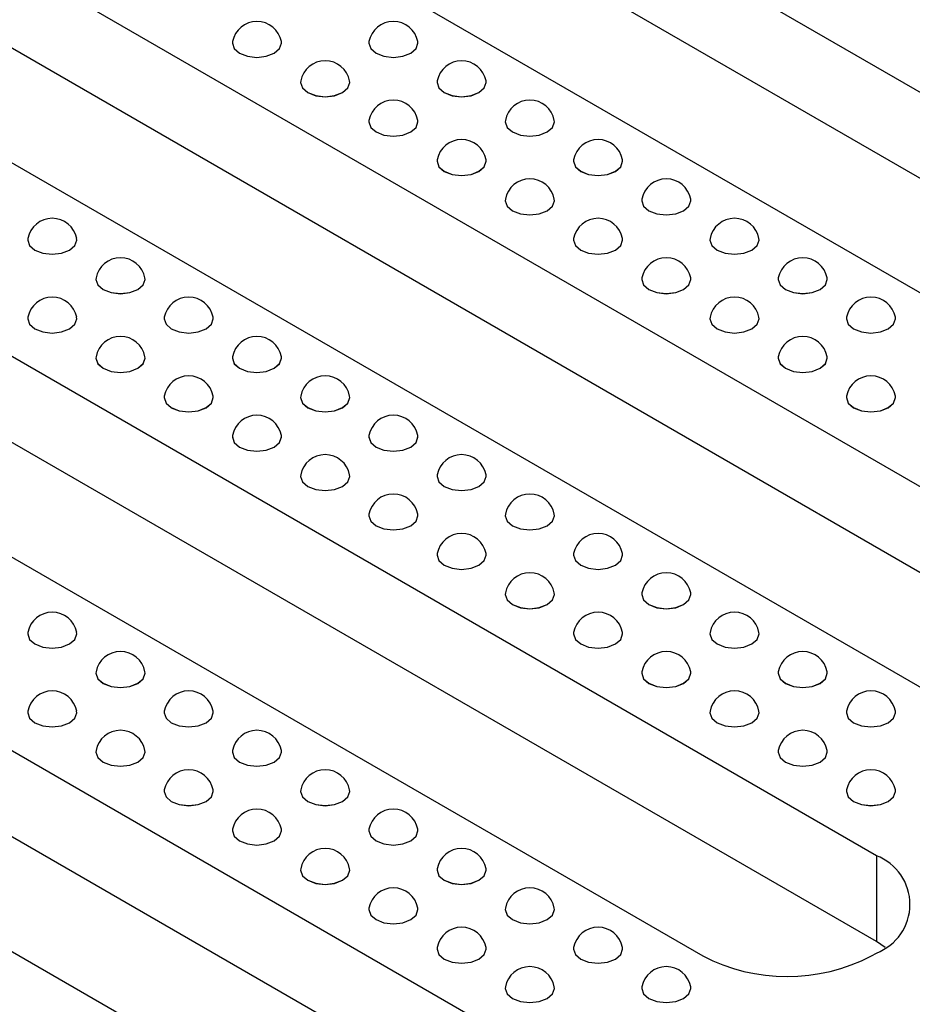
# Model space of a CAD drawing. Units: millimetres. Extents: x 75 to 2075, y 25 to 1460.
# Drawn here: x 1663 to 1705, y 611 to 658 of the extents above; entities that cross this region are included whole.
import ezdxf

# ---------------------------------------------------------------- set-up
doc = ezdxf.new("R2010")
doc.units = ezdxf.units.MM
doc.header["$LTSCALE"] = 5
doc.linetypes.add('SLD-Сплошная', pattern=[0])

msp = doc.modelspace()

# ---------------------------------------------------------------- linework, layer by layer
at = {"color": 7, "linetype": 'SLD-Сплошная', "lineweight": 25}
for p, q in [((1736.173, 637.079), (1678.19, 670.551)), ((1736.173, 632.996), (1678.19, 666.469)), ((1669.94, 665.789), (1727.923, 632.316)), ((1719.951, 627.714), (1661.968, 661.187)), ((1719.951, 623.631), (1661.968, 657.104)), ((1673.138, 656.948), (1673.138, 656.947)), ((1675.471, 656.947), (1675.471, 656.948)), ((1679.619, 656.948), (1679.619, 656.947)), ((1681.953, 656.947), (1681.953, 656.948)), ((1653.719, 656.424), (1711.701, 622.952)), ((1676.379, 655.077), (1676.379, 655.076)), ((1678.712, 655.076), (1678.712, 655.077)), ((1682.86, 655.077), (1682.86, 655.076)), ((1685.194, 655.076), (1685.194, 655.077)), ((1679.619, 653.206), (1679.619, 653.205)), ((1681.953, 653.205), (1681.953, 653.206)), ((1686.101, 653.206), (1686.101, 653.205)), ((1688.435, 653.205), (1688.435, 653.206)), ((1703.729, 618.349), (1645.746, 651.822)), ((1682.86, 651.335), (1682.86, 651.334)), ((1685.194, 651.334), (1685.194, 651.335)), ((1689.342, 651.335), (1689.342, 651.334)), ((1691.676, 651.334), (1691.676, 651.335)), ((1686.101, 649.464), (1686.101, 649.463)), ((1688.435, 649.463), (1688.435, 649.464)), ((1692.583, 649.464), (1692.583, 649.463)), ((1694.916, 649.463), (1694.916, 649.464)), ((1703.729, 614.267), (1645.746, 647.739)), ((1663.415, 647.593), (1663.415, 647.592)), ((1665.748, 647.592), (1665.748, 647.593)), ((1689.342, 647.593), (1689.342, 647.592)), ((1691.676, 647.592), (1691.676, 647.593)), ((1695.824, 647.593), (1695.824, 647.592)), ((1698.157, 647.592), (1698.157, 647.593)), ((1637.497, 647.06), (1695.479, 613.587)), ((1666.656, 645.722), (1666.656, 645.721)), ((1668.989, 645.721), (1668.989, 645.722)), ((1692.583, 645.722), (1692.583, 645.721)), ((1694.916, 645.721), (1694.916, 645.722)), ((1699.065, 645.722), (1699.065, 645.721)), ((1701.398, 645.721), (1701.398, 645.722)), ((1663.415, 643.851), (1663.415, 643.85)), ((1665.748, 643.85), (1665.748, 643.851)), ((1669.897, 643.851), (1669.897, 643.85)), ((1672.23, 643.85), (1672.23, 643.851)), ((1695.824, 643.851), (1695.824, 643.85)), ((1698.157, 643.85), (1698.157, 643.851)), ((1702.306, 643.851), (1702.306, 643.85)), ((1704.639, 643.85), (1704.639, 643.851)), ((1687.507, 608.985), (1629.524, 642.457)), ((1666.656, 641.98), (1666.656, 641.979)), ((1668.989, 641.979), (1668.989, 641.98)), ((1673.138, 641.98), (1673.138, 641.979)), ((1675.471, 641.979), (1675.471, 641.98)), ((1699.065, 641.98), (1699.065, 641.979)), ((1701.398, 641.979), (1701.398, 641.98)), ((1669.897, 640.109), (1669.897, 640.108)), ((1672.23, 640.108), (1672.23, 640.109)), ((1676.379, 640.109), (1676.379, 640.108)), ((1678.712, 640.108), (1678.712, 640.109)), ((1702.306, 640.109), (1702.306, 640.108)), ((1704.639, 640.108), (1704.639, 640.109)), ((1687.507, 604.902), (1629.524, 638.375)), ((1673.138, 638.239), (1673.138, 638.237)), ((1675.471, 638.237), (1675.471, 638.239)), ((1679.619, 638.239), (1679.619, 638.237)), ((1681.953, 638.237), (1681.953, 638.239)), ((1621.275, 637.695), (1679.258, 604.222)), ((1676.379, 636.368), (1676.379, 636.366)), ((1678.712, 636.366), (1678.712, 636.368)), ((1682.86, 636.368), (1682.86, 636.366)), ((1685.194, 636.366), (1685.194, 636.368)), ((1679.619, 634.497), (1679.619, 634.495)), ((1681.953, 634.495), (1681.953, 634.497)), ((1686.101, 634.497), (1686.101, 634.495)), ((1688.435, 634.495), (1688.435, 634.497)), ((1682.86, 632.626), (1682.86, 632.624)), ((1685.194, 632.624), (1685.194, 632.626)), ((1689.342, 632.626), (1689.342, 632.624)), ((1691.676, 632.624), (1691.676, 632.626)), ((1686.101, 630.755), (1686.101, 630.753)), ((1688.435, 630.753), (1688.435, 630.755)), ((1692.583, 630.755), (1692.583, 630.753)), ((1694.916, 630.753), (1694.916, 630.755)), ((1663.415, 628.884), (1663.415, 628.882)), ((1665.748, 628.882), (1665.748, 628.884)), ((1689.342, 628.884), (1689.342, 628.882)), ((1691.676, 628.882), (1691.676, 628.884)), ((1695.824, 628.884), (1695.824, 628.882)), ((1698.157, 628.882), (1698.157, 628.884)), ((1666.656, 627.013), (1666.656, 627.012)), ((1668.989, 627.012), (1668.989, 627.013)), ((1692.583, 627.013), (1692.583, 627.012)), ((1694.916, 627.012), (1694.916, 627.013)), ((1699.065, 627.013), (1699.065, 627.012)), ((1701.398, 627.012), (1701.398, 627.013)), ((1663.415, 625.142), (1663.415, 625.141)), ((1665.748, 625.141), (1665.748, 625.142)), ((1669.897, 625.142), (1669.897, 625.141)), ((1672.23, 625.141), (1672.23, 625.142)), ((1695.824, 625.142), (1695.824, 625.141)), ((1698.157, 625.141), (1698.157, 625.142)), ((1702.306, 625.142), (1702.306, 625.141)), ((1704.639, 625.141), (1704.639, 625.142)), ((1666.656, 623.271), (1666.656, 623.27)), ((1668.989, 623.27), (1668.989, 623.271)), ((1673.138, 623.271), (1673.138, 623.27)), ((1675.471, 623.27), (1675.471, 623.271)), ((1699.065, 623.271), (1699.065, 623.27)), ((1701.398, 623.27), (1701.398, 623.271)), ((1669.897, 621.4), (1669.897, 621.399)), ((1672.23, 621.399), (1672.23, 621.4)), ((1676.379, 621.4), (1676.379, 621.399)), ((1678.712, 621.399), (1678.712, 621.4)), ((1702.306, 621.4), (1702.306, 621.399)), ((1704.639, 621.399), (1704.639, 621.4)), ((1673.138, 619.529), (1673.138, 619.528)), ((1675.471, 619.528), (1675.471, 619.529)), ((1679.619, 619.529), (1679.619, 619.528)), ((1681.953, 619.528), (1681.953, 619.529)), ((1703.729, 618.349), (1703.729, 614.267)), ((1676.379, 617.658), (1676.379, 617.657)), ((1678.712, 617.657), (1678.712, 617.658)), ((1682.86, 617.658), (1682.86, 617.657)), ((1685.194, 617.657), (1685.194, 617.658)), ((1679.619, 615.787), (1679.619, 615.786)), ((1681.953, 615.786), (1681.953, 615.787)), ((1686.101, 615.787), (1686.101, 615.786)), ((1688.435, 615.786), (1688.435, 615.787)), ((1704.15, 613.995), (1703.729, 614.267)), ((1682.86, 613.916), (1682.86, 613.915)), ((1685.194, 613.915), (1685.194, 613.916)), ((1689.342, 613.916), (1689.342, 613.915)), ((1691.676, 613.915), (1691.676, 613.916)), ((1703.493, 613.587), (1703.729, 613.723)), ((1686.101, 612.045), (1686.101, 612.044)), ((1688.435, 612.044), (1688.435, 612.045)), ((1692.583, 612.045), (1692.583, 612.044)), ((1694.916, 612.044), (1694.916, 612.045))]:
    msp.add_line(p, q, dxfattribs=at)
at = {"color": 7, "linetype": 'SLD-Сплошная', "lineweight": 25, "flags": 128}
for points in [[(1673.145, 657.022), (1673.138, 656.948), (1673.226, 656.69), (1673.479, 656.472), (1673.858, 656.326), (1674.304, 656.274), (1674.751, 656.326), (1675.129, 656.472), (1675.382, 656.69), (1675.471, 656.948), (1675.464, 657.022)], [(1673.138, 656.947), (1673.226, 656.689), (1673.479, 656.47), (1673.858, 656.324), (1674.304, 656.273), (1674.751, 656.324), (1675.129, 656.47), (1675.382, 656.689), (1675.471, 656.947)], [(1679.626, 657.022), (1679.619, 656.948), (1679.708, 656.69), (1679.961, 656.472), (1680.34, 656.326), (1680.786, 656.274), (1681.233, 656.326), (1681.611, 656.472), (1681.864, 656.69), (1681.953, 656.948), (1681.946, 657.022)], [(1679.619, 656.947), (1679.708, 656.689), (1679.961, 656.47), (1680.34, 656.324), (1680.786, 656.273), (1681.233, 656.324), (1681.611, 656.47), (1681.864, 656.689), (1681.953, 656.947)], [(1676.386, 655.151), (1676.379, 655.077), (1676.467, 654.819), (1676.72, 654.601), (1677.099, 654.455), (1677.545, 654.403), (1677.992, 654.455), (1678.37, 654.601), (1678.623, 654.819), (1678.712, 655.077), (1678.705, 655.151)], [(1676.379, 655.076), (1676.467, 654.818), (1676.72, 654.599), (1677.099, 654.453), (1677.545, 654.402), (1677.992, 654.453), (1678.37, 654.599), (1678.623, 654.818), (1678.712, 655.076)], [(1682.867, 655.151), (1682.86, 655.077), (1682.949, 654.819), (1683.202, 654.601), (1683.581, 654.455), (1684.027, 654.403), (1684.474, 654.455), (1684.852, 654.601), (1685.105, 654.819), (1685.194, 655.077), (1685.187, 655.151)], [(1682.86, 655.076), (1682.949, 654.818), (1683.202, 654.599), (1683.581, 654.453), (1684.027, 654.402), (1684.474, 654.453), (1684.852, 654.599), (1685.105, 654.818), (1685.194, 655.076)], [(1679.626, 653.28), (1679.619, 653.206), (1679.708, 652.948), (1679.961, 652.73), (1680.34, 652.584), (1680.786, 652.532), (1681.233, 652.584), (1681.611, 652.73), (1681.864, 652.948), (1681.953, 653.206), (1681.946, 653.28)], [(1679.619, 653.205), (1679.708, 652.947), (1679.961, 652.728), (1680.34, 652.582), (1680.786, 652.531), (1681.233, 652.582), (1681.611, 652.728), (1681.864, 652.947), (1681.953, 653.205)], [(1686.108, 653.28), (1686.101, 653.206), (1686.19, 652.948), (1686.443, 652.73), (1686.821, 652.584), (1687.268, 652.532), (1687.714, 652.584), (1688.093, 652.73), (1688.346, 652.948), (1688.435, 653.206), (1688.428, 653.28)], [(1686.101, 653.205), (1686.19, 652.947), (1686.443, 652.728), (1686.821, 652.582), (1687.268, 652.531), (1687.714, 652.582), (1688.093, 652.728), (1688.346, 652.947), (1688.435, 653.205)], [(1682.867, 651.409), (1682.86, 651.335), (1682.949, 651.077), (1683.202, 650.859), (1683.581, 650.713), (1684.027, 650.662), (1684.474, 650.713), (1684.852, 650.859), (1685.105, 651.077), (1685.194, 651.335), (1685.187, 651.409)], [(1682.86, 651.334), (1682.949, 651.076), (1683.202, 650.857), (1683.581, 650.711), (1684.027, 650.66), (1684.474, 650.711), (1684.852, 650.857), (1685.105, 651.076), (1685.194, 651.334)], [(1689.349, 651.409), (1689.342, 651.335), (1689.431, 651.077), (1689.684, 650.859), (1690.062, 650.713), (1690.509, 650.662), (1690.955, 650.713), (1691.334, 650.859), (1691.587, 651.077), (1691.676, 651.335), (1691.669, 651.409)], [(1689.342, 651.334), (1689.431, 651.076), (1689.684, 650.857), (1690.062, 650.711), (1690.509, 650.66), (1690.955, 650.711), (1691.334, 650.857), (1691.587, 651.076), (1691.676, 651.334)], [(1686.108, 649.538), (1686.101, 649.464), (1686.19, 649.206), (1686.443, 648.988), (1686.821, 648.842), (1687.268, 648.791), (1687.714, 648.842), (1688.093, 648.988), (1688.346, 649.206), (1688.435, 649.464), (1688.428, 649.538)], [(1686.101, 649.463), (1686.19, 649.205), (1686.443, 648.987), (1686.821, 648.841), (1687.268, 648.789), (1687.714, 648.841), (1688.093, 648.987), (1688.346, 649.205), (1688.435, 649.463)], [(1692.59, 649.538), (1692.583, 649.464), (1692.672, 649.206), (1692.925, 648.988), (1693.303, 648.842), (1693.75, 648.791), (1694.196, 648.842), (1694.575, 648.988), (1694.828, 649.206), (1694.916, 649.464), (1694.909, 649.538)], [(1692.583, 649.463), (1692.672, 649.205), (1692.925, 648.987), (1693.303, 648.841), (1693.75, 648.789), (1694.196, 648.841), (1694.575, 648.987), (1694.828, 649.205), (1694.916, 649.463)], [(1663.422, 647.667), (1663.415, 647.593), (1663.504, 647.335), (1663.757, 647.117), (1664.135, 646.971), (1664.582, 646.92), (1665.028, 646.971), (1665.407, 647.117), (1665.659, 647.335), (1665.748, 647.593), (1665.741, 647.667)], [(1663.415, 647.592), (1663.504, 647.334), (1663.757, 647.116), (1664.135, 646.97), (1664.582, 646.918), (1665.028, 646.97), (1665.407, 647.116), (1665.659, 647.334), (1665.748, 647.592)], [(1689.349, 647.667), (1689.342, 647.593), (1689.431, 647.335), (1689.684, 647.117), (1690.062, 646.971), (1690.509, 646.92), (1690.955, 646.971), (1691.334, 647.117), (1691.587, 647.335), (1691.676, 647.593), (1691.669, 647.667)], [(1689.342, 647.592), (1689.431, 647.334), (1689.684, 647.116), (1690.062, 646.97), (1690.509, 646.918), (1690.955, 646.97), (1691.334, 647.116), (1691.587, 647.334), (1691.676, 647.592)], [(1695.831, 647.667), (1695.824, 647.593), (1695.913, 647.335), (1696.166, 647.117), (1696.544, 646.971), (1696.991, 646.92), (1697.437, 646.971), (1697.816, 647.117), (1698.069, 647.335), (1698.157, 647.593), (1698.15, 647.667)], [(1695.824, 647.592), (1695.913, 647.334), (1696.166, 647.116), (1696.544, 646.97), (1696.991, 646.918), (1697.437, 646.97), (1697.816, 647.116), (1698.069, 647.334), (1698.157, 647.592)], [(1666.663, 645.796), (1666.656, 645.722), (1666.745, 645.465), (1666.998, 645.246), (1667.376, 645.1), (1667.823, 645.049), (1668.269, 645.1), (1668.647, 645.246), (1668.9, 645.465), (1668.989, 645.722), (1668.982, 645.796)], [(1666.656, 645.721), (1666.745, 645.463), (1666.998, 645.245), (1667.376, 645.099), (1667.823, 645.047), (1668.269, 645.099), (1668.647, 645.245), (1668.9, 645.463), (1668.989, 645.721)], [(1692.59, 645.796), (1692.583, 645.722), (1692.672, 645.465), (1692.925, 645.246), (1693.303, 645.1), (1693.75, 645.049), (1694.196, 645.1), (1694.575, 645.246), (1694.828, 645.465), (1694.916, 645.722), (1694.909, 645.796)], [(1692.583, 645.721), (1692.672, 645.463), (1692.925, 645.245), (1693.303, 645.099), (1693.75, 645.047), (1694.196, 645.099), (1694.575, 645.245), (1694.828, 645.463), (1694.916, 645.721)], [(1699.072, 645.796), (1699.065, 645.722), (1699.154, 645.465), (1699.407, 645.246), (1699.785, 645.1), (1700.232, 645.049), (1700.678, 645.1), (1701.057, 645.246), (1701.309, 645.465), (1701.398, 645.722), (1701.391, 645.796)], [(1699.065, 645.721), (1699.154, 645.463), (1699.407, 645.245), (1699.785, 645.099), (1700.232, 645.047), (1700.678, 645.099), (1701.057, 645.245), (1701.309, 645.463), (1701.398, 645.721)], [(1663.422, 643.925), (1663.415, 643.851), (1663.504, 643.594), (1663.757, 643.375), (1664.135, 643.229), (1664.582, 643.178), (1665.028, 643.229), (1665.407, 643.375), (1665.659, 643.594), (1665.748, 643.851), (1665.741, 643.925)], [(1663.415, 643.85), (1663.504, 643.592), (1663.757, 643.374), (1664.135, 643.228), (1664.582, 643.176), (1665.028, 643.228), (1665.407, 643.374), (1665.659, 643.592), (1665.748, 643.85)], [(1669.904, 643.925), (1669.897, 643.851), (1669.986, 643.594), (1670.238, 643.375), (1670.617, 643.229), (1671.063, 643.178), (1671.51, 643.229), (1671.888, 643.375), (1672.141, 643.594), (1672.23, 643.851), (1672.223, 643.925)], [(1669.897, 643.85), (1669.986, 643.592), (1670.238, 643.374), (1670.617, 643.228), (1671.063, 643.176), (1671.51, 643.228), (1671.888, 643.374), (1672.141, 643.592), (1672.23, 643.85)], [(1695.831, 643.925), (1695.824, 643.851), (1695.913, 643.594), (1696.166, 643.375), (1696.544, 643.229), (1696.991, 643.178), (1697.437, 643.229), (1697.816, 643.375), (1698.069, 643.594), (1698.157, 643.851), (1698.15, 643.925)], [(1695.824, 643.85), (1695.913, 643.592), (1696.166, 643.374), (1696.544, 643.228), (1696.991, 643.176), (1697.437, 643.228), (1697.816, 643.374), (1698.069, 643.592), (1698.157, 643.85)], [(1702.313, 643.925), (1702.306, 643.851), (1702.395, 643.594), (1702.648, 643.375), (1703.026, 643.229), (1703.472, 643.178), (1703.919, 643.229), (1704.297, 643.375), (1704.55, 643.594), (1704.639, 643.851), (1704.632, 643.925)], [(1702.306, 643.85), (1702.395, 643.592), (1702.648, 643.374), (1703.026, 643.228), (1703.472, 643.176), (1703.919, 643.228), (1704.297, 643.374), (1704.55, 643.592), (1704.639, 643.85)], [(1666.663, 642.054), (1666.656, 641.98), (1666.745, 641.723), (1666.998, 641.504), (1667.376, 641.358), (1667.823, 641.307), (1668.269, 641.358), (1668.647, 641.504), (1668.9, 641.723), (1668.989, 641.98), (1668.982, 642.054)], [(1666.656, 641.979), (1666.745, 641.721), (1666.998, 641.503), (1667.376, 641.357), (1667.823, 641.306), (1668.269, 641.357), (1668.647, 641.503), (1668.9, 641.721), (1668.989, 641.979)], [(1673.145, 642.054), (1673.138, 641.98), (1673.226, 641.723), (1673.479, 641.504), (1673.858, 641.358), (1674.304, 641.307), (1674.751, 641.358), (1675.129, 641.504), (1675.382, 641.723), (1675.471, 641.98), (1675.464, 642.054)], [(1673.138, 641.979), (1673.226, 641.721), (1673.479, 641.503), (1673.858, 641.357), (1674.304, 641.306), (1674.751, 641.357), (1675.129, 641.503), (1675.382, 641.721), (1675.471, 641.979)], [(1699.072, 642.054), (1699.065, 641.98), (1699.154, 641.723), (1699.407, 641.504), (1699.785, 641.358), (1700.232, 641.307), (1700.678, 641.358), (1701.057, 641.504), (1701.309, 641.723), (1701.398, 641.98), (1701.391, 642.054)], [(1699.065, 641.979), (1699.154, 641.721), (1699.407, 641.503), (1699.785, 641.357), (1700.232, 641.306), (1700.678, 641.357), (1701.057, 641.503), (1701.309, 641.721), (1701.398, 641.979)], [(1669.904, 640.183), (1669.897, 640.109), (1669.986, 639.852), (1670.238, 639.633), (1670.617, 639.487), (1671.063, 639.436), (1671.51, 639.487), (1671.888, 639.633), (1672.141, 639.852), (1672.23, 640.109), (1672.223, 640.183)], [(1669.897, 640.108), (1669.986, 639.85), (1670.238, 639.632), (1670.617, 639.486), (1671.063, 639.435), (1671.51, 639.486), (1671.888, 639.632), (1672.141, 639.85), (1672.23, 640.108)], [(1676.386, 640.183), (1676.379, 640.109), (1676.467, 639.852), (1676.72, 639.633), (1677.099, 639.487), (1677.545, 639.436), (1677.992, 639.487), (1678.37, 639.633), (1678.623, 639.852), (1678.712, 640.109), (1678.705, 640.183)], [(1676.379, 640.108), (1676.467, 639.85), (1676.72, 639.632), (1677.099, 639.486), (1677.545, 639.435), (1677.992, 639.486), (1678.37, 639.632), (1678.623, 639.85), (1678.712, 640.108)], [(1702.313, 640.183), (1702.306, 640.109), (1702.395, 639.852), (1702.648, 639.633), (1703.026, 639.487), (1703.472, 639.436), (1703.919, 639.487), (1704.297, 639.633), (1704.55, 639.852), (1704.639, 640.109), (1704.632, 640.183)], [(1702.306, 640.108), (1702.395, 639.85), (1702.648, 639.632), (1703.026, 639.486), (1703.472, 639.435), (1703.919, 639.486), (1704.297, 639.632), (1704.55, 639.85), (1704.639, 640.108)], [(1673.145, 638.312), (1673.138, 638.239), (1673.226, 637.981), (1673.479, 637.762), (1673.858, 637.616), (1674.304, 637.565), (1674.751, 637.616), (1675.129, 637.762), (1675.382, 637.981), (1675.471, 638.239), (1675.464, 638.312)], [(1673.138, 638.237), (1673.226, 637.979), (1673.479, 637.761), (1673.858, 637.615), (1674.304, 637.564), (1674.751, 637.615), (1675.129, 637.761), (1675.382, 637.979), (1675.471, 638.237)], [(1679.626, 638.312), (1679.619, 638.239), (1679.708, 637.981), (1679.961, 637.762), (1680.34, 637.616), (1680.786, 637.565), (1681.233, 637.616), (1681.611, 637.762), (1681.864, 637.981), (1681.953, 638.239), (1681.946, 638.312)], [(1679.619, 638.237), (1679.708, 637.979), (1679.961, 637.761), (1680.34, 637.615), (1680.786, 637.564), (1681.233, 637.615), (1681.611, 637.761), (1681.864, 637.979), (1681.953, 638.237)], [(1676.386, 636.441), (1676.379, 636.368), (1676.467, 636.11), (1676.72, 635.891), (1677.099, 635.745), (1677.545, 635.694), (1677.992, 635.745), (1678.37, 635.891), (1678.623, 636.11), (1678.712, 636.368), (1678.705, 636.441)], [(1676.379, 636.366), (1676.467, 636.108), (1676.72, 635.89), (1677.099, 635.744), (1677.545, 635.693), (1677.992, 635.744), (1678.37, 635.89), (1678.623, 636.108), (1678.712, 636.366)], [(1682.867, 636.441), (1682.86, 636.368), (1682.949, 636.11), (1683.202, 635.891), (1683.581, 635.745), (1684.027, 635.694), (1684.474, 635.745), (1684.852, 635.891), (1685.105, 636.11), (1685.194, 636.368), (1685.187, 636.441)], [(1682.86, 636.366), (1682.949, 636.108), (1683.202, 635.89), (1683.581, 635.744), (1684.027, 635.693), (1684.474, 635.744), (1684.852, 635.89), (1685.105, 636.108), (1685.194, 636.366)], [(1679.626, 634.57), (1679.619, 634.497), (1679.708, 634.239), (1679.961, 634.02), (1680.34, 633.874), (1680.786, 633.823), (1681.233, 633.874), (1681.611, 634.02), (1681.864, 634.239), (1681.953, 634.497), (1681.946, 634.57)], [(1679.619, 634.495), (1679.708, 634.238), (1679.961, 634.019), (1680.34, 633.873), (1680.786, 633.822), (1681.233, 633.873), (1681.611, 634.019), (1681.864, 634.238), (1681.953, 634.495)], [(1686.108, 634.57), (1686.101, 634.497), (1686.19, 634.239), (1686.443, 634.02), (1686.821, 633.874), (1687.268, 633.823), (1687.714, 633.874), (1688.093, 634.02), (1688.346, 634.239), (1688.435, 634.497), (1688.428, 634.57)], [(1686.101, 634.495), (1686.19, 634.238), (1686.443, 634.019), (1686.821, 633.873), (1687.268, 633.822), (1687.714, 633.873), (1688.093, 634.019), (1688.346, 634.238), (1688.435, 634.495)], [(1682.867, 632.699), (1682.86, 632.626), (1682.949, 632.368), (1683.202, 632.149), (1683.581, 632.003), (1684.027, 631.952), (1684.474, 632.003), (1684.852, 632.149), (1685.105, 632.368), (1685.194, 632.626), (1685.187, 632.699)], [(1682.86, 632.624), (1682.949, 632.367), (1683.202, 632.148), (1683.581, 632.002), (1684.027, 631.951), (1684.474, 632.002), (1684.852, 632.148), (1685.105, 632.367), (1685.194, 632.624)], [(1689.349, 632.699), (1689.342, 632.626), (1689.431, 632.368), (1689.684, 632.149), (1690.062, 632.003), (1690.509, 631.952), (1690.955, 632.003), (1691.334, 632.149), (1691.587, 632.368), (1691.676, 632.626), (1691.669, 632.699)], [(1689.342, 632.624), (1689.431, 632.367), (1689.684, 632.148), (1690.062, 632.002), (1690.509, 631.951), (1690.955, 632.002), (1691.334, 632.148), (1691.587, 632.367), (1691.676, 632.624)], [(1686.108, 630.828), (1686.101, 630.755), (1686.19, 630.497), (1686.443, 630.279), (1686.821, 630.133), (1687.268, 630.081), (1687.714, 630.133), (1688.093, 630.279), (1688.346, 630.497), (1688.435, 630.755), (1688.428, 630.828)], [(1686.101, 630.753), (1686.19, 630.496), (1686.443, 630.277), (1686.821, 630.131), (1687.268, 630.08), (1687.714, 630.131), (1688.093, 630.277), (1688.346, 630.496), (1688.435, 630.753)], [(1692.59, 630.828), (1692.583, 630.755), (1692.672, 630.497), (1692.925, 630.279), (1693.303, 630.133), (1693.75, 630.081), (1694.196, 630.133), (1694.575, 630.279), (1694.828, 630.497), (1694.916, 630.755), (1694.909, 630.828)], [(1692.583, 630.753), (1692.672, 630.496), (1692.925, 630.277), (1693.303, 630.131), (1693.75, 630.08), (1694.196, 630.131), (1694.575, 630.277), (1694.828, 630.496), (1694.916, 630.753)], [(1663.422, 628.958), (1663.415, 628.884), (1663.504, 628.626), (1663.757, 628.408), (1664.135, 628.262), (1664.582, 628.21), (1665.028, 628.262), (1665.407, 628.408), (1665.659, 628.626), (1665.748, 628.884), (1665.741, 628.958)], [(1663.415, 628.882), (1663.504, 628.625), (1663.757, 628.406), (1664.135, 628.26), (1664.582, 628.209), (1665.028, 628.26), (1665.407, 628.406), (1665.659, 628.625), (1665.748, 628.882)], [(1689.349, 628.958), (1689.342, 628.884), (1689.431, 628.626), (1689.684, 628.408), (1690.062, 628.262), (1690.509, 628.21), (1690.955, 628.262), (1691.334, 628.408), (1691.587, 628.626), (1691.676, 628.884), (1691.669, 628.958)], [(1689.342, 628.882), (1689.431, 628.625), (1689.684, 628.406), (1690.062, 628.26), (1690.509, 628.209), (1690.955, 628.26), (1691.334, 628.406), (1691.587, 628.625), (1691.676, 628.882)], [(1695.831, 628.958), (1695.824, 628.884), (1695.913, 628.626), (1696.166, 628.408), (1696.544, 628.262), (1696.991, 628.21), (1697.437, 628.262), (1697.816, 628.408), (1698.069, 628.626), (1698.157, 628.884), (1698.15, 628.958)], [(1695.824, 628.882), (1695.913, 628.625), (1696.166, 628.406), (1696.544, 628.26), (1696.991, 628.209), (1697.437, 628.26), (1697.816, 628.406), (1698.069, 628.625), (1698.157, 628.882)], [(1666.663, 627.087), (1666.656, 627.013), (1666.745, 626.755), (1666.998, 626.537), (1667.376, 626.391), (1667.823, 626.339), (1668.269, 626.391), (1668.647, 626.537), (1668.9, 626.755), (1668.989, 627.013), (1668.982, 627.087)], [(1666.656, 627.012), (1666.745, 626.754), (1666.998, 626.535), (1667.376, 626.389), (1667.823, 626.338), (1668.269, 626.389), (1668.647, 626.535), (1668.9, 626.754), (1668.989, 627.012)], [(1692.59, 627.087), (1692.583, 627.013), (1692.672, 626.755), (1692.925, 626.537), (1693.303, 626.391), (1693.75, 626.339), (1694.196, 626.391), (1694.575, 626.537), (1694.828, 626.755), (1694.916, 627.013), (1694.909, 627.087)], [(1692.583, 627.012), (1692.672, 626.754), (1692.925, 626.535), (1693.303, 626.389), (1693.75, 626.338), (1694.196, 626.389), (1694.575, 626.535), (1694.828, 626.754), (1694.916, 627.012)], [(1699.072, 627.087), (1699.065, 627.013), (1699.154, 626.755), (1699.407, 626.537), (1699.785, 626.391), (1700.232, 626.339), (1700.678, 626.391), (1701.057, 626.537), (1701.309, 626.755), (1701.398, 627.013), (1701.391, 627.087)], [(1699.065, 627.012), (1699.154, 626.754), (1699.407, 626.535), (1699.785, 626.389), (1700.232, 626.338), (1700.678, 626.389), (1701.057, 626.535), (1701.309, 626.754), (1701.398, 627.012)], [(1663.422, 625.216), (1663.415, 625.142), (1663.504, 624.884), (1663.757, 624.666), (1664.135, 624.52), (1664.582, 624.468), (1665.028, 624.52), (1665.407, 624.666), (1665.659, 624.884), (1665.748, 625.142), (1665.741, 625.216)], [(1663.415, 625.141), (1663.504, 624.883), (1663.757, 624.664), (1664.135, 624.518), (1664.582, 624.467), (1665.028, 624.518), (1665.407, 624.664), (1665.659, 624.883), (1665.748, 625.141)], [(1669.904, 625.216), (1669.897, 625.142), (1669.986, 624.884), (1670.238, 624.666), (1670.617, 624.52), (1671.063, 624.468), (1671.51, 624.52), (1671.888, 624.666), (1672.141, 624.884), (1672.23, 625.142), (1672.223, 625.216)], [(1669.897, 625.141), (1669.986, 624.883), (1670.238, 624.664), (1670.617, 624.518), (1671.063, 624.467), (1671.51, 624.518), (1671.888, 624.664), (1672.141, 624.883), (1672.23, 625.141)], [(1695.831, 625.216), (1695.824, 625.142), (1695.913, 624.884), (1696.166, 624.666), (1696.544, 624.52), (1696.991, 624.468), (1697.437, 624.52), (1697.816, 624.666), (1698.069, 624.884), (1698.157, 625.142), (1698.15, 625.216)], [(1695.824, 625.141), (1695.913, 624.883), (1696.166, 624.664), (1696.544, 624.518), (1696.991, 624.467), (1697.437, 624.518), (1697.816, 624.664), (1698.069, 624.883), (1698.157, 625.141)], [(1702.313, 625.216), (1702.306, 625.142), (1702.395, 624.884), (1702.648, 624.666), (1703.026, 624.52), (1703.472, 624.468), (1703.919, 624.52), (1704.297, 624.666), (1704.55, 624.884), (1704.639, 625.142), (1704.632, 625.216)], [(1702.306, 625.141), (1702.395, 624.883), (1702.648, 624.664), (1703.026, 624.518), (1703.472, 624.467), (1703.919, 624.518), (1704.297, 624.664), (1704.55, 624.883), (1704.639, 625.141)], [(1666.663, 623.345), (1666.656, 623.271), (1666.745, 623.013), (1666.998, 622.795), (1667.376, 622.649), (1667.823, 622.598), (1668.269, 622.649), (1668.647, 622.795), (1668.9, 623.013), (1668.989, 623.271), (1668.982, 623.345)], [(1666.656, 623.27), (1666.745, 623.012), (1666.998, 622.793), (1667.376, 622.647), (1667.823, 622.596), (1668.269, 622.647), (1668.647, 622.793), (1668.9, 623.012), (1668.989, 623.27)], [(1673.145, 623.345), (1673.138, 623.271), (1673.226, 623.013), (1673.479, 622.795), (1673.858, 622.649), (1674.304, 622.598), (1674.751, 622.649), (1675.129, 622.795), (1675.382, 623.013), (1675.471, 623.271), (1675.464, 623.345)], [(1673.138, 623.27), (1673.226, 623.012), (1673.479, 622.793), (1673.858, 622.647), (1674.304, 622.596), (1674.751, 622.647), (1675.129, 622.793), (1675.382, 623.012), (1675.471, 623.27)], [(1699.072, 623.345), (1699.065, 623.271), (1699.154, 623.013), (1699.407, 622.795), (1699.785, 622.649), (1700.232, 622.598), (1700.678, 622.649), (1701.057, 622.795), (1701.309, 623.013), (1701.398, 623.271), (1701.391, 623.345)], [(1699.065, 623.27), (1699.154, 623.012), (1699.407, 622.793), (1699.785, 622.647), (1700.232, 622.596), (1700.678, 622.647), (1701.057, 622.793), (1701.309, 623.012), (1701.398, 623.27)], [(1669.904, 621.474), (1669.897, 621.4), (1669.986, 621.142), (1670.238, 620.924), (1670.617, 620.778), (1671.063, 620.727), (1671.51, 620.778), (1671.888, 620.924), (1672.141, 621.142), (1672.23, 621.4), (1672.223, 621.474)], [(1669.897, 621.399), (1669.986, 621.141), (1670.238, 620.922), (1670.617, 620.776), (1671.063, 620.725), (1671.51, 620.776), (1671.888, 620.922), (1672.141, 621.141), (1672.23, 621.399)], [(1676.386, 621.474), (1676.379, 621.4), (1676.467, 621.142), (1676.72, 620.924), (1677.099, 620.778), (1677.545, 620.727), (1677.992, 620.778), (1678.37, 620.924), (1678.623, 621.142), (1678.712, 621.4), (1678.705, 621.474)], [(1676.379, 621.399), (1676.467, 621.141), (1676.72, 620.922), (1677.099, 620.776), (1677.545, 620.725), (1677.992, 620.776), (1678.37, 620.922), (1678.623, 621.141), (1678.712, 621.399)], [(1702.313, 621.474), (1702.306, 621.4), (1702.395, 621.142), (1702.648, 620.924), (1703.026, 620.778), (1703.472, 620.727), (1703.919, 620.778), (1704.297, 620.924), (1704.55, 621.142), (1704.639, 621.4), (1704.632, 621.474)], [(1702.306, 621.399), (1702.395, 621.141), (1702.648, 620.922), (1703.026, 620.776), (1703.472, 620.725), (1703.919, 620.776), (1704.297, 620.922), (1704.55, 621.141), (1704.639, 621.399)], [(1673.145, 619.603), (1673.138, 619.529), (1673.226, 619.271), (1673.479, 619.053), (1673.858, 618.907), (1674.304, 618.856), (1674.751, 618.907), (1675.129, 619.053), (1675.382, 619.271), (1675.471, 619.529), (1675.464, 619.603)], [(1673.138, 619.528), (1673.226, 619.27), (1673.479, 619.052), (1673.858, 618.906), (1674.304, 618.854), (1674.751, 618.906), (1675.129, 619.052), (1675.382, 619.27), (1675.471, 619.528)], [(1679.626, 619.603), (1679.619, 619.529), (1679.708, 619.271), (1679.961, 619.053), (1680.34, 618.907), (1680.786, 618.856), (1681.233, 618.907), (1681.611, 619.053), (1681.864, 619.271), (1681.953, 619.529), (1681.946, 619.603)], [(1679.619, 619.528), (1679.708, 619.27), (1679.961, 619.052), (1680.34, 618.906), (1680.786, 618.854), (1681.233, 618.906), (1681.611, 619.052), (1681.864, 619.27), (1681.953, 619.528)], [(1676.386, 617.732), (1676.379, 617.658), (1676.467, 617.4), (1676.72, 617.182), (1677.099, 617.036), (1677.545, 616.985), (1677.992, 617.036), (1678.37, 617.182), (1678.623, 617.4), (1678.712, 617.658), (1678.705, 617.732)], [(1676.379, 617.657), (1676.467, 617.399), (1676.72, 617.181), (1677.099, 617.035), (1677.545, 616.983), (1677.992, 617.035), (1678.37, 617.181), (1678.623, 617.399), (1678.712, 617.657)], [(1682.867, 617.732), (1682.86, 617.658), (1682.949, 617.4), (1683.202, 617.182), (1683.581, 617.036), (1684.027, 616.985), (1684.474, 617.036), (1684.852, 617.182), (1685.105, 617.4), (1685.194, 617.658), (1685.187, 617.732)], [(1682.86, 617.657), (1682.949, 617.399), (1683.202, 617.181), (1683.581, 617.035), (1684.027, 616.983), (1684.474, 617.035), (1684.852, 617.181), (1685.105, 617.399), (1685.194, 617.657)], [(1679.626, 615.861), (1679.619, 615.787), (1679.708, 615.53), (1679.961, 615.311), (1680.34, 615.165), (1680.786, 615.114), (1681.233, 615.165), (1681.611, 615.311), (1681.864, 615.53), (1681.953, 615.787), (1681.946, 615.861)], [(1679.619, 615.786), (1679.708, 615.528), (1679.961, 615.31), (1680.34, 615.164), (1680.786, 615.112), (1681.233, 615.164), (1681.611, 615.31), (1681.864, 615.528), (1681.953, 615.786)], [(1686.108, 615.861), (1686.101, 615.787), (1686.19, 615.53), (1686.443, 615.311), (1686.821, 615.165), (1687.268, 615.114), (1687.714, 615.165), (1688.093, 615.311), (1688.346, 615.53), (1688.435, 615.787), (1688.428, 615.861)], [(1686.101, 615.786), (1686.19, 615.528), (1686.443, 615.31), (1686.821, 615.164), (1687.268, 615.112), (1687.714, 615.164), (1688.093, 615.31), (1688.346, 615.528), (1688.435, 615.786)], [(1682.867, 613.99), (1682.86, 613.916), (1682.949, 613.659), (1683.202, 613.44), (1683.581, 613.294), (1684.027, 613.243), (1684.474, 613.294), (1684.852, 613.44), (1685.105, 613.659), (1685.194, 613.916), (1685.187, 613.99)], [(1682.86, 613.915), (1682.949, 613.657), (1683.202, 613.439), (1683.581, 613.293), (1684.027, 613.241), (1684.474, 613.293), (1684.852, 613.439), (1685.105, 613.657), (1685.194, 613.915)], [(1689.349, 613.99), (1689.342, 613.916), (1689.431, 613.659), (1689.684, 613.44), (1690.062, 613.294), (1690.509, 613.243), (1690.955, 613.294), (1691.334, 613.44), (1691.587, 613.659), (1691.676, 613.916), (1691.669, 613.99)], [(1689.342, 613.915), (1689.431, 613.657), (1689.684, 613.439), (1690.062, 613.293), (1690.509, 613.241), (1690.955, 613.293), (1691.334, 613.439), (1691.587, 613.657), (1691.676, 613.915)], [(1686.108, 612.119), (1686.101, 612.045), (1686.19, 611.788), (1686.443, 611.569), (1686.821, 611.423), (1687.268, 611.372), (1687.714, 611.423), (1688.093, 611.569), (1688.346, 611.788), (1688.435, 612.045), (1688.428, 612.119)], [(1686.101, 612.044), (1686.19, 611.786), (1686.443, 611.568), (1686.821, 611.422), (1687.268, 611.371), (1687.714, 611.422), (1688.093, 611.568), (1688.346, 611.786), (1688.435, 612.044)], [(1692.59, 612.119), (1692.583, 612.045), (1692.672, 611.788), (1692.925, 611.569), (1693.303, 611.423), (1693.75, 611.372), (1694.196, 611.423), (1694.575, 611.569), (1694.828, 611.788), (1694.916, 612.045), (1694.909, 612.119)], [(1692.583, 612.044), (1692.672, 611.786), (1692.925, 611.568), (1693.303, 611.422), (1693.75, 611.371), (1694.196, 611.422), (1694.575, 611.568), (1694.828, 611.786), (1694.916, 612.044)]]:
    msp.add_lwpolyline(points, dxfattribs=at)
at = {"color": 7, "linetype": 'SLD-Сплошная', "lineweight": 25}
for centre, radius, start, end in [((1674.304, 656.8), 1.181, 10.7955, 169.2045), ((1680.786, 656.8), 1.181, 10.7955, 169.2045), ((1677.545, 654.929), 1.181, 10.7955, 169.2045), ((1684.027, 654.929), 1.181, 10.7955, 169.2045), ((1680.786, 653.059), 1.181, 10.7955, 169.2045), ((1687.268, 653.059), 1.181, 10.7955, 169.2045), ((1684.027, 651.188), 1.181, 10.7955, 169.2045), ((1690.509, 651.188), 1.181, 10.7955, 169.2045), ((1687.268, 649.317), 1.181, 10.7955, 169.2045), ((1693.75, 649.317), 1.181, 10.7955, 169.2045), ((1664.582, 647.446), 1.181, 10.7955, 169.2045), ((1690.509, 647.446), 1.181, 10.7955, 169.2045), ((1696.991, 647.446), 1.181, 10.7955, 169.2045), ((1667.823, 645.575), 1.181, 10.7955, 169.2045), ((1693.75, 645.575), 1.181, 10.7955, 169.2045), ((1700.232, 645.575), 1.181, 10.7955, 169.2045), ((1664.582, 643.704), 1.181, 10.7955, 169.2045), ((1671.063, 643.704), 1.181, 10.7955, 169.2045), ((1696.991, 643.704), 1.181, 10.7955, 169.2045), ((1703.472, 643.704), 1.181, 10.7955, 169.2045), ((1667.823, 641.833), 1.181, 10.7955, 169.2045), ((1674.304, 641.833), 1.181, 10.7955, 169.2045), ((1700.232, 641.833), 1.181, 10.7955, 169.2045), ((1671.063, 639.962), 1.181, 10.7955, 169.2045), ((1677.545, 639.962), 1.181, 10.7955, 169.2045), ((1703.472, 639.962), 1.181, 10.7955, 169.2045), ((1674.304, 638.091), 1.181, 10.7955, 169.2045), ((1680.786, 638.091), 1.181, 10.7955, 169.2045), ((1677.545, 636.22), 1.181, 10.7955, 169.2045), ((1684.027, 636.22), 1.181, 10.7955, 169.2045), ((1680.786, 634.349), 1.181, 10.7955, 169.2045), ((1687.268, 634.349), 1.181, 10.7955, 169.2045), ((1684.027, 632.478), 1.181, 10.7955, 169.2045), ((1690.509, 632.478), 1.181, 10.7955, 169.2045), ((1687.268, 630.607), 1.181, 10.7955, 169.2045), ((1693.75, 630.607), 1.181, 10.7955, 169.2045), ((1664.582, 628.736), 1.181, 10.7955, 169.2045), ((1690.509, 628.736), 1.181, 10.7955, 169.2045), ((1696.991, 628.736), 1.181, 10.7955, 169.2045), ((1667.823, 626.865), 1.181, 10.7955, 169.2045), ((1693.75, 626.865), 1.181, 10.7955, 169.2045), ((1700.232, 626.865), 1.181, 10.7955, 169.2045), ((1664.582, 624.995), 1.181, 10.7955, 169.2045), ((1671.063, 624.995), 1.181, 10.7955, 169.2045), ((1696.991, 624.995), 1.181, 10.7955, 169.2045), ((1703.472, 624.995), 1.181, 10.7955, 169.2045), ((1667.823, 623.124), 1.181, 10.7955, 169.2045), ((1674.304, 623.124), 1.181, 10.7955, 169.2045), ((1700.232, 623.124), 1.181, 10.7955, 169.2045), ((1671.063, 621.253), 1.181, 10.7955, 169.2045), ((1677.545, 621.253), 1.181, 10.7955, 169.2045), ((1703.472, 621.253), 1.181, 10.7955, 169.2045), ((1674.304, 619.382), 1.181, 10.7955, 169.2045), ((1680.786, 619.382), 1.181, 10.7955, 169.2045), ((1677.545, 617.511), 1.181, 10.7955, 169.2045), ((1684.027, 617.511), 1.181, 10.7955, 169.2045), ((1702.851, 616.036), 2.474, 290.7834, 69.2166), ((1680.786, 615.64), 1.181, 10.7955, 169.2045), ((1687.268, 615.64), 1.181, 10.7955, 169.2045), ((1684.027, 613.769), 1.181, 10.7955, 169.2045), ((1690.509, 613.769), 1.181, 10.7955, 169.2045), ((1699.486, 621.32), 8.71, 242.6097, 297.3903), ((1687.268, 611.898), 1.181, 10.7955, 169.2045), ((1693.75, 611.898), 1.181, 10.7955, 169.2045)]:
    msp.add_arc(centre, radius, start, end, dxfattribs=at)

doc.saveas('drawing.dxf')
